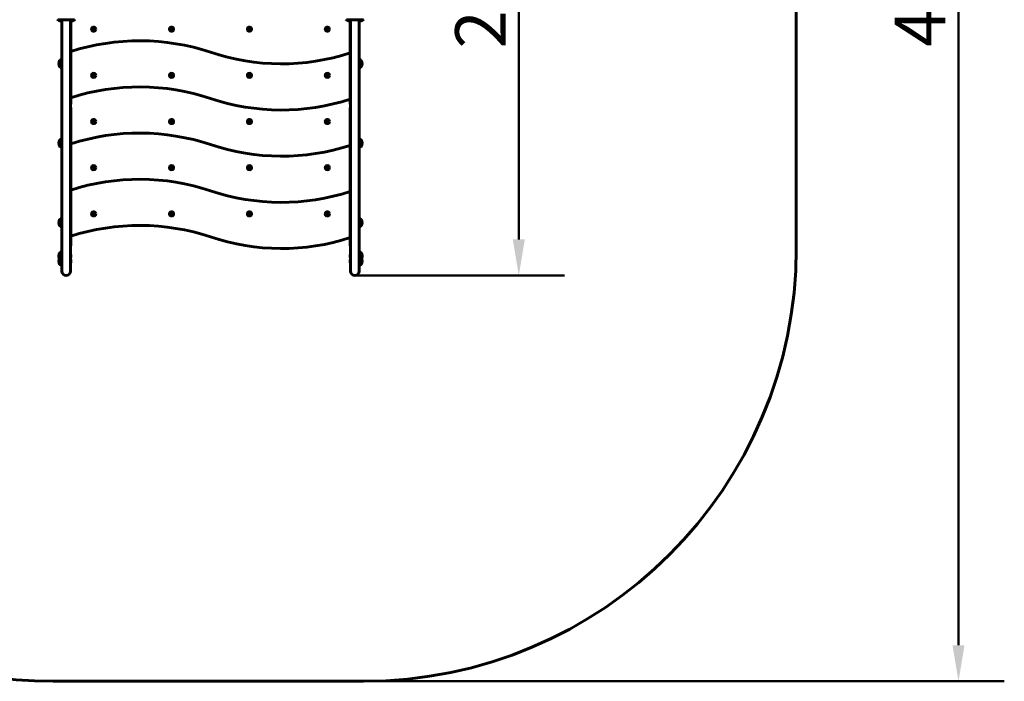
# Model space of a CAD drawing. Units: millimetres. Extents: x 5015 to 15218, y -810 to 11561.
# Drawn here: x 8554 to 11966, y 2186 to 4479 of the extents above; entities that cross this region are included whole.
import ezdxf

# ---------------------------------------------------------------- set-up
doc = ezdxf.new("R2010")
doc.units = ezdxf.units.MM
doc.header["$LTSCALE"] = 50
doc.layers.add('Widoczne (ISO)', color=7, linetype='Continuous', lineweight=60)
doc.layers.add('Wymiar (ISO)', color=7, linetype='Continuous', lineweight=18, true_color=0x00803f)
doc.styles.add('Tekst etykiety (ISO)', font='tahoma.ttf')
doc.dimstyles.new('Domyślne (ISO)', dxfattribs={"dimscale": 50, "dimtxt": 3.5, "dimasz": 2.5, "dimexe": 3.175, "dimexo": 0, "dimgap": 0.762, "dimtad": 1, "dimtoh": 1, "dimdec": 0, "dimrnd": 1e-08, "dimzin": 0, "dimtxsty": 'Tekst etykiety (ISO)', "dimcen": 0.09, "dimdle": 10, "dimclrd": 256, "dimclre": 256, "dimclrt": 256, "dimadec": 0, "dimazin": 0, "dimtfac": 0.714286, "dimtdec": 0, "dimtmove": 0, "dimatfit": 3, "dimfxl": 1, "dimtolj": 1, "dimtzin": 0, "dimlwd": 50, "dimlwe": 50, "dimarcsym": 0})

# ---------------------------------------------------------------- blocks, each defined once
blk = doc.blocks.new('*D6')
at = {"layer": 'Defpoints', "color": 0, "transparency": 16777216}
for p in [(9745.4, 7113.7), (9745.4, 2186.1), (11807.5, 2186.1)]:
    blk.add_point(p, dxfattribs=at)
at = {"layer": 'Wymiar (ISO)', "lineweight": 50, "transparency": 16777216}
for p, q in [((9745.4, 7113.7), (11966.2, 7113.7)), ((11807.5, 6988.7), (11807.5, 2311.1)), ((9745.4, 2186.1), (11966.2, 2186.1))]:
    blk.add_line(p, q, dxfattribs=at)
at = {"layer": 'Wymiar (ISO)', "transparency": 16777216}
for points in [[(11786.6, 6988.7), (11828.3, 6988.7), (11807.5, 7113.7)], [(11786.6, 2311.1), (11828.3, 2311.1), (11807.5, 2186.1)]]:
    blk.add_solid(points, dxfattribs=at)
at = {"layer": 'Wymiar (ISO)', "lineweight": 50, "transparency": 16777216, "insert": (11586.4, 4649.9), "char_height": 175, "attachment_point": 2, "rotation": 90, "style": 'Tekst etykiety (ISO)'}
blk.add_mtext('\\A1;4928', dxfattribs=at)
blk = doc.blocks.new('*D8')
at = {"layer": 'Defpoints', "color": 0, "transparency": 16777216}
for p in [(9729.2, 5692.7), (10283.7, 5692.7), (9715.3, 3592.6)]:
    blk.add_point(p, dxfattribs=at)
at = {"layer": 'Wymiar (ISO)', "lineweight": 50, "transparency": 16777216}
for p, q in [((9729.2, 5692.7), (10442.4, 5692.7)), ((10283.7, 3717.6), (10283.7, 5567.7)), ((9715.3, 3592.6), (10442.4, 3592.6))]:
    blk.add_line(p, q, dxfattribs=at)
at = {"layer": 'Wymiar (ISO)', "transparency": 16777216}
for points in [[(10262.9, 5567.7), (10304.5, 5567.7), (10283.7, 5692.7)], [(10262.9, 3717.6), (10304.5, 3717.6), (10283.7, 3592.6)]]:
    blk.add_solid(points, dxfattribs=at)
at = {"layer": 'Wymiar (ISO)', "lineweight": 50, "transparency": 16777216, "insert": (10063.3, 4644.1), "char_height": 175, "attachment_point": 2, "rotation": 90, "style": 'Tekst etykiety (ISO)'}
blk.add_mtext('\\A1;2100', dxfattribs=at)

msp = doc.modelspace()

# ---------------------------------------------------------------- linework, layer by layer
at = {"layer": 'Widoczne (ISO)'}
for p, q in [((11245.4, 5613.7), (11245.4, 3686.1)), ((8742.4, 4478.6), (8688.1, 4478.6)), ((8700.3, 4478.6), (8700.3, 4448.6)), ((8730.3, 4478.6), (8730.3, 4448.6)), ((8730.8, 4456.4), (8730.8, 4478.6)), ((9742.4, 4478.6), (9688.1, 4478.6)), ((9699.8, 4456.4), (9699.8, 4478.6)), ((9700.3, 4478.6), (9700.3, 4448.6)), ((9730.3, 4478.6), (9730.3, 4448.6)), ((8700.3, 4448.6), (8700.3, 4310.5)), ((8730.3, 4310.5), (8730.3, 4448.6)), ((8730.8, 4456.4), (8730.8, 4386.9)), ((8807.4, 4446.1), (8808.8, 4448.6)), ((8808.8, 4443.6), (8807.4, 4446.1)), ((8808.8, 4448.6), (8811.7, 4448.6)), ((8811.7, 4443.6), (8808.8, 4443.6)), ((8811.7, 4448.6), (8813.1, 4446.1)), ((8813.1, 4446.1), (8811.7, 4443.6)), ((9077.4, 4446.1), (9078.8, 4448.6)), ((9078.8, 4443.6), (9077.4, 4446.1)), ((9078.8, 4448.6), (9081.7, 4448.6)), ((9081.7, 4443.6), (9078.8, 4443.6)), ((9081.7, 4448.6), (9083.1, 4446.1)), ((9083.1, 4446.1), (9081.7, 4443.6)), ((9347.4, 4446.1), (9348.8, 4448.6)), ((9348.8, 4443.6), (9347.4, 4446.1)), ((9348.8, 4448.6), (9351.7, 4448.6)), ((9351.7, 4443.6), (9348.8, 4443.6)), ((9351.7, 4448.6), (9353.1, 4446.1)), ((9353.1, 4446.1), (9351.7, 4443.6)), ((9617.4, 4446.1), (9618.8, 4448.6)), ((9618.8, 4443.6), (9617.4, 4446.1)), ((9618.8, 4448.6), (9621.7, 4448.6)), ((9621.7, 4443.6), (9618.8, 4443.6)), ((9621.7, 4448.6), (9623.1, 4446.1)), ((9623.1, 4446.1), (9621.7, 4443.6)), ((9699.8, 4456.4), (9699.8, 4386.9)), ((9700.3, 4448.6), (9700.3, 4310.5)), ((9730.3, 4310.5), (9730.3, 4448.6)), ((8730.8, 4332), (8730.8, 4386.9)), ((9699.8, 4332), (9699.8, 4386.9)), ((8692.8, 4338.2), (8692.8, 4315.2)), ((9737.8, 4315.2), (9737.8, 4338.2)), ((8700.3, 4310.5), (8700.3, 3652.5)), ((8730.3, 4310.5), (8730.3, 3652.5)), ((8730.8, 4190.7), (8730.8, 4321.4)), ((9699.8, 4190.7), (9699.8, 4321.4)), ((9700.3, 4310.5), (9700.3, 3652.5)), ((9730.3, 4310.5), (9730.3, 3652.5)), ((8807.4, 4286.1), (8808.8, 4288.6)), ((8808.8, 4283.6), (8807.4, 4286.1)), ((8808.8, 4288.6), (8811.7, 4288.6)), ((8811.7, 4283.6), (8808.8, 4283.6)), ((8811.7, 4288.6), (8813.1, 4286.1)), ((8813.1, 4286.1), (8811.7, 4283.6)), ((9077.4, 4286.1), (9078.8, 4288.6)), ((9078.8, 4283.6), (9077.4, 4286.1)), ((9078.8, 4288.6), (9081.7, 4288.6)), ((9081.7, 4283.6), (9078.8, 4283.6)), ((9081.7, 4288.6), (9083.1, 4286.1)), ((9083.1, 4286.1), (9081.7, 4283.6)), ((9347.4, 4286.1), (9348.8, 4288.6)), ((9348.8, 4283.6), (9347.4, 4286.1)), ((9348.8, 4288.6), (9351.7, 4288.6)), ((9351.7, 4283.6), (9348.8, 4283.6)), ((9351.7, 4288.6), (9353.1, 4286.1)), ((9353.1, 4286.1), (9351.7, 4283.6)), ((9617.4, 4286.1), (9618.8, 4288.6)), ((9618.8, 4283.6), (9617.4, 4286.1)), ((9618.8, 4288.6), (9621.7, 4288.6)), ((9621.7, 4283.6), (9618.8, 4283.6)), ((9621.7, 4288.6), (9623.1, 4286.1)), ((9623.1, 4286.1), (9621.7, 4283.6)), ((8730.3, 4186.1), (8730.8, 4186.1)), ((8730.3, 4174.8), (8730.8, 4174.8)), ((8730.8, 4190.7), (8730.8, 4186.1)), ((8730.8, 4124.1), (8730.8, 4174.8)), ((9699.8, 4190.7), (9699.8, 4186.1)), ((9699.8, 4186.1), (9700.3, 4186.1)), ((9699.8, 4124.1), (9699.8, 4174.8)), ((9699.8, 4174.8), (9700.3, 4174.8)), ((8730.8, 4124.1), (8730.8, 4079.2)), ((8807.4, 4126.1), (8808.8, 4128.6)), ((8808.8, 4123.6), (8807.4, 4126.1)), ((8808.8, 4128.6), (8811.7, 4128.6)), ((8811.7, 4123.6), (8808.8, 4123.6)), ((8811.7, 4128.6), (8813.1, 4126.1)), ((8813.1, 4126.1), (8811.7, 4123.6)), ((9077.4, 4126.1), (9078.8, 4128.6)), ((9078.8, 4123.6), (9077.4, 4126.1)), ((9078.8, 4128.6), (9081.7, 4128.6)), ((9081.7, 4123.6), (9078.8, 4123.6)), ((9081.7, 4128.6), (9083.1, 4126.1)), ((9083.1, 4126.1), (9081.7, 4123.6)), ((9347.4, 4126.1), (9348.8, 4128.6)), ((9348.8, 4123.6), (9347.4, 4126.1)), ((9348.8, 4128.6), (9351.7, 4128.6)), ((9351.7, 4123.6), (9348.8, 4123.6)), ((9351.7, 4128.6), (9353.1, 4126.1)), ((9353.1, 4126.1), (9351.7, 4123.6)), ((9617.4, 4126.1), (9618.8, 4128.6)), ((9618.8, 4123.6), (9617.4, 4126.1)), ((9618.8, 4128.6), (9621.7, 4128.6)), ((9621.7, 4123.6), (9618.8, 4123.6)), ((9621.7, 4128.6), (9623.1, 4126.1)), ((9623.1, 4126.1), (9621.7, 4123.6)), ((9699.8, 4124.1), (9699.8, 4079.2)), ((8692.8, 4062.6), (8692.8, 4039.6)), ((8730.3, 4061.6), (8730.8, 4061.6)), ((8730.8, 4079.2), (8730.8, 4063.3)), ((8730.8, 4063.3), (8730.8, 4061.6)), ((8730.8, 4061.6), (8730.8, 4056.4)), ((9699.8, 4079.2), (9699.8, 4063.3)), ((9699.8, 4063.3), (9699.8, 4061.6)), ((9699.8, 4061.6), (9700.3, 4061.6)), ((9699.8, 4061.6), (9699.8, 4056.4)), ((9737.8, 4039.6), (9737.8, 4062.6)), ((8730.8, 4045.9), (8730.8, 4044.8)), ((8730.8, 4044.8), (8730.8, 4033.1)), ((8730.8, 4033.1), (8730.8, 3881.1)), ((9699.8, 4045.9), (9699.8, 4044.8)), ((9699.8, 4044.8), (9699.8, 4033.1)), ((9699.8, 4033.1), (9699.8, 3881.1)), ((8807.4, 3966.1), (8808.8, 3968.6)), ((8808.8, 3963.6), (8807.4, 3966.1)), ((8808.8, 3968.6), (8811.7, 3968.6)), ((8811.7, 3963.6), (8808.8, 3963.6)), ((8811.7, 3968.6), (8813.1, 3966.1)), ((8813.1, 3966.1), (8811.7, 3963.6)), ((9077.4, 3966.1), (9078.8, 3968.6)), ((9078.8, 3963.6), (9077.4, 3966.1)), ((9078.8, 3968.6), (9081.7, 3968.6)), ((9081.7, 3963.6), (9078.8, 3963.6)), ((9081.7, 3968.6), (9083.1, 3966.1)), ((9083.1, 3966.1), (9081.7, 3963.6)), ((9347.4, 3966.1), (9348.8, 3968.6)), ((9348.8, 3963.6), (9347.4, 3966.1)), ((9348.8, 3968.6), (9351.7, 3968.6)), ((9351.7, 3963.6), (9348.8, 3963.6)), ((9351.7, 3968.6), (9353.1, 3966.1)), ((9353.1, 3966.1), (9351.7, 3963.6)), ((9617.4, 3966.1), (9618.8, 3968.6)), ((9618.8, 3963.6), (9617.4, 3966.1)), ((9618.8, 3968.6), (9621.7, 3968.6)), ((9621.7, 3963.6), (9618.8, 3963.6)), ((9621.7, 3968.6), (9623.1, 3966.1)), ((9623.1, 3966.1), (9621.7, 3963.6)), ((8730.3, 3873.2), (8730.8, 3873.2)), ((8730.8, 3881.1), (8730.8, 3873.2)), ((8730.8, 3810.6), (8730.8, 3873.2)), ((9699.8, 3881.1), (9699.8, 3873.2)), ((9699.8, 3810.6), (9699.8, 3873.2)), ((9699.8, 3873.2), (9700.3, 3873.2)), ((8730.8, 3810.6), (8730.8, 3810.1)), ((8730.8, 3810.1), (8730.8, 3793)), ((8730.8, 3793), (8730.8, 3780.9)), ((8807.4, 3806.1), (8808.8, 3808.6)), ((8808.8, 3803.6), (8807.4, 3806.1)), ((8808.8, 3808.6), (8811.7, 3808.6)), ((8811.7, 3803.6), (8808.8, 3803.6)), ((8811.7, 3808.6), (8813.1, 3806.1)), ((8813.1, 3806.1), (8811.7, 3803.6)), ((9077.4, 3806.1), (9078.8, 3808.6)), ((9078.8, 3803.6), (9077.4, 3806.1)), ((9078.8, 3808.6), (9081.7, 3808.6)), ((9081.7, 3803.6), (9078.8, 3803.6)), ((9081.7, 3808.6), (9083.1, 3806.1)), ((9083.1, 3806.1), (9081.7, 3803.6)), ((9347.4, 3806.7), (9349.4, 3808.9)), ((9348.3, 3804), (9347.4, 3806.7)), ((9351.1, 3803.3), (9348.3, 3804)), ((9349.4, 3808.9), (9352.2, 3808.2)), ((9353.1, 3805.5), (9351.1, 3803.3)), ((9352.2, 3808.2), (9353.1, 3805.5)), ((9617.4, 3806.1), (9618.8, 3808.6)), ((9618.8, 3803.6), (9617.4, 3806.1)), ((9618.8, 3808.6), (9621.7, 3808.6)), ((9621.7, 3803.6), (9618.8, 3803.6)), ((9621.7, 3808.6), (9623.1, 3806.1)), ((9623.1, 3806.1), (9621.7, 3803.6)), ((9699.8, 3810.6), (9699.8, 3810.1)), ((9699.8, 3810.1), (9699.8, 3793)), ((9699.8, 3793), (9699.8, 3780.9)), ((8692.8, 3787.1), (8692.8, 3764.1)), ((8730.8, 3770.3), (8730.8, 3767.9)), ((8730.8, 3767.9), (8730.8, 3755.5)), ((8730.8, 3696.6), (8730.8, 3755.5)), ((9699.8, 3770.3), (9699.8, 3767.9)), ((9699.8, 3767.9), (9699.8, 3755.5)), ((9699.8, 3696.6), (9699.8, 3755.5)), ((9737.8, 3764.1), (9737.8, 3787.1)), ((8730.3, 3695.3), (8730.8, 3695.3)), ((8730.8, 3696.6), (8730.8, 3695.3)), ((9699.8, 3696.6), (9699.8, 3695.3)), ((9699.8, 3695.3), (9700.3, 3695.3)), ((8692.8, 3671.6), (8692.8, 3653.6)), ((8692.8, 3653.6), (8692.8, 3630.6)), ((8700.3, 3652.5), (8700.3, 3607.6)), ((8730.3, 3607.6), (8730.3, 3652.5)), ((9700.3, 3652.5), (9700.3, 3607.6)), ((9730.3, 3607.6), (9730.3, 3652.5)), ((9737.8, 3653.6), (9737.8, 3671.6)), ((9737.8, 3630.6), (9737.8, 3653.6)), ((9745.4, 2186.1), (8669.5, 2186.1))]:
    msp.add_line(p, q, dxfattribs=at)
for centre in [(8810.3, 4446.1), (9080.3, 4446.1), (9350.3, 4446.1), (9620.3, 4446.1), (8810.3, 4286.1), (9080.3, 4286.1), (9350.3, 4286.1), (9620.3, 4286.1), (8810.3, 4126.1), (9080.3, 4126.1), (9350.3, 4126.1), (9620.3, 4126.1), (8810.3, 3966.1), (9080.3, 3966.1), (9350.3, 3966.1), (9620.3, 3966.1), (8810.3, 3806.1), (9080.3, 3806.1), (9350.3, 3806.1), (9620.3, 3806.1)]:
    msp.add_circle(centre, 7.25, dxfattribs=at)
for centre, radius, start, end in [((8686.1, 4479.2), 1, 192.7356, 244.3864), ((8715.3, 4540), 68.4, 244.3864, 257.3379), ((8688.1, 4481.6), 3, 239.8489, 270), ((8715.3, 4540), 68.4, 283.0916, 295.6136), ((8715.3, 4540), 66.5, 283.4798, 287.0828), ((8742.4, 4481.6), 3, 270, 300.1511), ((8744.4, 4479.2), 1, 295.6136, 347.2644), ((9686.1, 4479.2), 1, 192.7356, 244.3864), ((9715.3, 4540), 68.4, 244.3864, 256.9084), ((9688.1, 4481.6), 3, 239.8489, 270), ((9715.3, 4540), 68.4, 282.6621, 295.6136), ((9715.3, 4540), 66.5, 283.0371, 287.0828), ((9742.4, 4481.6), 3, 270, 300.1511), ((9744.4, 4479.2), 1, 295.6136, 347.2644), ((8969.3, 3629.6), 776.5, 71.5289, 107.8886), ((8713.3, 4326.7), 23.5, 152.2377, 207.7623), ((8693.4, 4337.2), 1, 126.4997, 152.2377), ((8705.6, 4320.7), 21.7, 104.1509, 126.1797), ((9461.3, 5102.5), 776.4, 251.5289, 287.8886), ((9725, 4320.7), 21.7, 53.8203, 75.8491), ((9737.2, 4337.2), 1, 27.7623, 53.5003), ((9717.2, 4326.7), 23.5, 332.2377, 27.7623), ((8693.4, 4316.2), 1, 207.7623, 233.5003), ((8705.6, 4332.7), 21.7, 233.8203, 255.8491), ((8717.3, 4326.7), 14.5, 333.7084, 26.2916), ((9713.3, 4326.7), 14.5, 153.7084, 206.2916), ((9725, 4332.7), 21.7, 284.1509, 306.1797), ((9737.2, 4316.2), 1, 306.4997, 332.2377), ((8969.3, 3469.6), 776.5, 71.5289, 107.8886), ((9461.3, 4942.5), 776.5, 251.5289, 287.8886), ((8713.3, 4051.1), 23.5, 152.2377, 207.7623), ((8693.4, 4061.6), 1, 126.4997, 152.2377), ((8705.6, 4045.1), 21.7, 104.1509, 126.1797), ((8969.3, 3309.6), 776.5, 71.5289, 107.8256), ((9725, 4045.1), 21.7, 53.8203, 75.8491), ((9737.2, 4061.6), 1, 27.7623, 53.5003), ((9717.2, 4051.1), 23.5, 332.2377, 27.7623), ((8693.4, 4040.6), 1, 207.7623, 233.5003), ((8705.6, 4057.2), 21.7, 233.8203, 255.8491), ((8717.3, 4051.1), 14.5, 333.7084, 26.2916), ((9461.3, 4782.5), 776.5, 251.5289, 287.8886), ((9713.3, 4051.1), 14.5, 153.7084, 206.2916), ((9725, 4057.2), 21.7, 284.1509, 306.1797), ((9737.2, 4040.6), 1, 306.4997, 332.2377), ((8969.3, 3149.6), 776.5, 71.5289, 107.8886), ((9461.3, 4622.5), 776.5, 251.5289, 287.8886), ((8705.6, 3769.6), 21.7, 104.1509, 126.1797), ((9725, 3769.6), 21.7, 53.8203, 75.8491), ((8713.3, 3775.6), 23.5, 152.2377, 207.7623), ((8693.4, 3786.1), 1, 126.4997, 152.2377), ((8693.4, 3765.1), 1, 207.7623, 233.5003), ((8705.6, 3781.6), 21.7, 233.8203, 255.8491), ((8717.3, 3775.6), 14.5, 333.7084, 26.2916), ((8969.3, 2989.6), 776.5, 71.5289, 107.8886), ((9713.3, 3775.6), 14.5, 153.7084, 206.2916), ((9725, 3781.6), 21.7, 284.1509, 306.1797), ((9737.2, 3786.1), 1, 27.7623, 53.5003), ((9737.2, 3765.1), 1, 306.4997, 332.2377), ((9717.2, 3775.6), 23.5, 332.2377, 27.7623), ((9461.3, 4462.5), 776.4, 251.5289, 287.8886), ((9745.4, 3686.1), 1500, 270, 0), ((8713.3, 3660.1), 23.5, 152.2377, 202.4763), ((8713.3, 3642.1), 23.5, 152.2377, 207.7623), ((8693.4, 3670.6), 1, 126.4997, 152.2377), ((8693.4, 3652.6), 1, 126.4997, 152.2377), ((8705.6, 3654.1), 21.7, 104.1509, 126.1797), ((8705.6, 3636.1), 21.7, 104.1509, 126.1797), ((8717.3, 3660.1), 14.5, 333.7084, 26.2916), ((9713.3, 3660.1), 14.5, 153.7084, 206.2916), ((9725, 3654.1), 21.7, 53.8203, 75.8491), ((9725, 3636.1), 21.7, 53.8203, 75.8491), ((9737.2, 3670.6), 1, 27.7623, 53.5003), ((9737.2, 3652.6), 1, 27.7623, 53.5003), ((9717.2, 3660.1), 23.5, 337.5237, 27.7623), ((9717.2, 3642.1), 23.5, 332.2377, 27.7623), ((8693.4, 3631.6), 1, 207.7623, 233.5003), ((8705.6, 3648.1), 21.7, 233.8203, 255.8491), ((8717.3, 3642.1), 14.5, 333.7084, 26.2916), ((9713.3, 3642.1), 14.5, 153.7084, 206.2916), ((9725, 3648.1), 21.7, 284.1509, 306.1797), ((9737.2, 3631.6), 1, 306.4997, 332.2377), ((8715.3, 3607.6), 15, 180, 0), ((9715.3, 3607.6), 15, 180, 0), ((8669.5, 3686.1), 1500, 194.1818, 270)]:
    msp.add_arc(centre, radius, start, end, dxfattribs=at)
for points, knots in [([(8734.8, 4476.5), (8734.6, 4476.3), (8734.3, 4476.1), (8733.5, 4475.5), (8732.9, 4475.1), (8731.7, 4474.5), (8731.3, 4474.2), (8730.8, 4474)], [0, 0, 0, 0, 0.1424592, 0.1424592, 0.5385726, 0.5385726, 0.8463263, 0.8463263, 0.8463263, 0.8463263]), ([(8733.5, 4476.1), (8732.8, 4475.6), (8732.1, 4475.2), (8731.1, 4474.7), (8730.9, 4474.6), (8730.8, 4474.5)], [-3.6595474, -3.6595474, -3.6595474, -3.6595474, -3.567218, -3.567218, -3.5435841, -3.5435841, -3.5435841, -3.5435841]), ([(9734.8, 4476.5), (9734.6, 4476.3), (9734.3, 4476.1), (9733.5, 4475.5), (9732.9, 4475.1), (9731.6, 4474.4), (9730.9, 4474.1), (9730.3, 4473.8)], [0, 0, 0, 0, 0.1424592, 0.1424592, 0.5385726, 0.5385726, 0.9493486, 0.9493486, 0.9493486, 0.9493486]), ([(9733.5, 4476.1), (9732.8, 4475.6), (9732.1, 4475.2), (9731, 4474.6), (9730.6, 4474.5), (9730.3, 4474.3)], [-3.6595474, -3.6595474, -3.6595474, -3.6595474, -3.567218, -3.567218, -3.5226435, -3.5226435, -3.5226435, -3.5226435])]:
    msp.add_open_spline(points, degree=3, knots=knots, dxfattribs=at)

# ---------------------------------------------------------------- dimensions: what is measured, and where the dimension line sits
at = {"layer": 'Wymiar (ISO)', "lineweight": 50}
for base, p1, p2, angle, picture, middle in [((11807.5, 2186.1), (9745.4, 7113.7), (9745.4, 2186.1), 270, '*D6', (11807.5, 4649.9)), ((10283.7, 5692.7), (9715.3, 3592.6), (9729.2, 5692.7), 90, '*D8', (10283.7, 4644.1))]:
    dim = msp.add_linear_dim(base=base, p1=p1, p2=p2, angle=angle, dimstyle='Domyślne (ISO)', override={"dimgap": 0.762, "dimtoh": 0, "dimdec": 0, "dimtol": 0, "dimlim": 0, "dimtp": 0, "dimtm": 0, "dimtdec": 0, "dimtofl": 0, "dimatfit": 1}, dxfattribs=at)
    dim.commit()
    dim.dimension.update_dxf_attribs({"geometry": picture, "text_midpoint": middle, "dimtype": 160})

doc.saveas('drawing.dxf')
